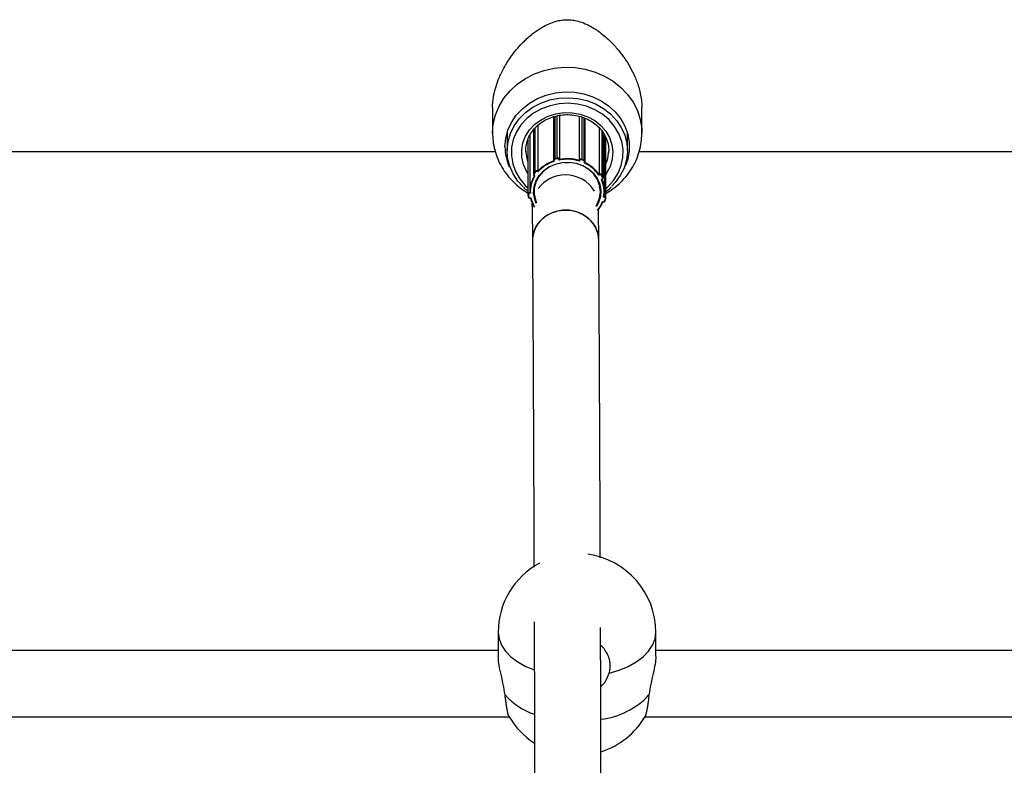
# Model space of a CAD drawing. Units: millimetres. Extents: x 0.9 to 20.3, y -0.1 to 13.6.
# Drawn here: x 12.3 to 12.6, y 9.9 to 10.1 of the extents above; entities that cross this region are included whole.
import ezdxf

# ---------------------------------------------------------------- set-up
doc = ezdxf.new("R2010")
doc.units = ezdxf.units.MM

msp = doc.modelspace()

# ---------------------------------------------------------------- linework, layer by layer
at = {"color": 7, "linetype": 'Continuous', "lineweight": 25}
for p, q in [((12.42817012589975, 10.08767912668003), (12.42817012590043, 10.08154045322692)), ((12.46417012590043, 10.0815404532308), (12.46417012589975, 10.08767912668395)), ((12.44285228631039, 10.0854706432809), (12.44285228631153, 10.07495924979858)), ((12.44431934068847, 10.08582902479837), (12.44431934068964, 10.07518534048992)), ((12.4490366631584, 10.08559489144704), (12.44903666315954, 10.07494174042338)), ((12.45046715424984, 10.07461766147601), (12.45046715424873, 10.08510654735626)), ((12.43167012590043, 10.08162043416686), (12.43167012590092, 10.07729060237511)), ((12.43801495799823, 10.08227145046956), (12.43801495799936, 10.07159913673669)), ((12.43909089769348, 10.08338594114405), (12.43909089769468, 10.07232027477177)), ((12.45384983041978, 10.08284431800237), (12.45384983042103, 10.07155813120046)), ((12.45482630728079, 10.07078264692469), (12.45482630727962, 10.08163301232292)), ((12.46067012590091, 10.07729060237824), (12.46067012590043, 10.08162043416987)), ((12.43670168904, 10.080049088323), (12.43670168904142, 10.06672204432465)), ((12.43717012590047, 10.08102275026027), (12.43717012590195, 10.06742150428563)), ((12.45517012590195, 10.06742150428758), (12.45517012590047, 10.08100025922969)), ((12.45548456458729, 10.0658037459269), (12.4554845645857, 10.08042157605597)), ((12.16352272862587, 10.07712323968685), (12.42880685856968, 10.07712323968685)), ((12.45614940347672, 10.07672341471054), (12.4561701259009, 10.07729060237775)), ((12.46352272862585, 10.07712323968685), (12.72617012589875, 10.07712323968685)), ((12.44287435183693, 10.07482611487989), (12.44287324316738, 10.07483298549525)), ((12.44287435183693, 10.07482611487989), (12.44288386133359, 10.07479808089795)), ((12.44296905179623, 10.07481101779089), (12.44300450873714, 10.07470649078206)), ((12.44320904642162, 10.07538152077992), (12.44368808956573, 10.07550778508331)), ((12.44371673754372, 10.07537611032202), (12.44323769439961, 10.07524984601865)), ((12.44425002091187, 10.07503477797084), (12.44421456397097, 10.07513930497967)), ((12.44431037259979, 10.07521177840537), (12.44431934068964, 10.07518534048992)), ((12.44903666315954, 10.07494174042338), (12.4490490719198, 10.07496707444946)), ((12.4491408801528, 10.07488491258709), (12.44909181990842, 10.07478475000154)), ((12.45012571015055, 10.07489415248572), (12.44966666898551, 10.07506885897248)), ((12.44970630796069, 10.0751970074312), (12.4501653491257, 10.07502230094445)), ((12.45028532693748, 10.07433051313597), (12.45033438718186, 10.07443067572153)), ((12.45041075456117, 10.07440647237463), (12.45042419309183, 10.07443390880496)), ((12.43809730688013, 10.07184145394572), (12.43837220239225, 10.0722096085684)), ((12.43845573261611, 10.07211392456159), (12.43818083710399, 10.0717457699389)), ((12.43911315335074, 10.07215461240957), (12.43900976992122, 10.07221459449256)), ((12.43906474902362, 10.07233544598212), (12.43909089769468, 10.07232027477177)), ((12.43824485745187, 10.07121811707156), (12.43827827630601, 10.07119872777008)), ((12.43829504158966, 10.07125739247357), (12.43839842501918, 10.07119741039059)), ((12.45392265957917, 10.07144450066577), (12.45381203798308, 10.07139556969045)), ((12.45384983042103, 10.07155813120046), (12.45387780983454, 10.07157050726482)), ((12.45439508466321, 10.07037135124824), (12.4545057062593, 10.07042028222355)), ((12.45468382092601, 10.07089356448064), (12.45445957220289, 10.07128749465073)), ((12.45450957465015, 10.0703598679366), (12.45454615837672, 10.07037604992533)), ((12.45454895061419, 10.07137424974601), (12.45477319933732, 10.07098031957592)), ((12.43714381025631, 10.06715982562715), (12.43717490425475, 10.06716301989983)), ((12.43670524071572, 10.06666812185948), (12.43670505029322, 10.06667102484618)), ((12.43670524071572, 10.06666812185948), (12.43676311950085, 10.06623034055701)), ((12.43680437804286, 10.06663400817686), (12.43686225682799, 10.06619622687441)), ((12.43727832167578, 10.06703767792775), (12.43715538601335, 10.06702504880164)), ((12.43730587085465, 10.06588681741524), (12.43742880651711, 10.06589944654136)), ((12.43731609002852, 10.06583456150825), (12.43735825251016, 10.0658388928413)), ((12.4546562927743, 10.06500982815606), (12.45477671464786, 10.06498463217399)), ((12.45471523038739, 10.06494255171493), (12.45475623502627, 10.06493397227569)), ((12.45507694233813, 10.06609958900084), (12.45495652046457, 10.06612478498291)), ((12.45506957858762, 10.06623894827106), (12.45510003677585, 10.06623257547562)), ((12.45525827918055, 10.06524626589595), (12.45537375136913, 10.06567509544474)), ((12.45535483973438, 10.06526748531783), (12.45547031192293, 10.06569631486662)), ((12.45547104806456, 10.06570195853049), (12.45547031192293, 10.06569631486662)), ((12.45548142315968, 10.06585307431346), (12.45548456458729, 10.0658037459269)), ((12.43771748668865, 10.06380058859596), (12.4377876432004, 10.05543138828885)), ((12.45378710278452, 10.05556291670814), (12.45372385123957, 10.06310840088684)), ((12.42952990226043, 9.961120941647462), (12.42952990226043, 9.955359400455531)), ((12.46752990226042, 9.955359400455531), (12.46752990226042, 9.961120941647462)), ((12.42952990226043, 9.956774781950482), (12.16752990226029, 9.956774781950482)), ((12.68317012589872, 9.956774781950482), (12.46752990226042, 9.956774781950482)), ((12.16489913256978, 9.940774781950491), (12.43216067195092, 9.940774781950491)), ((12.46489913256993, 9.940774781950491), (12.68317012589872, 9.940774781950491))]:
    msp.add_line(p, q, dxfattribs=at)
at = {"color": 8, "linetype": 'Continuous', "lineweight": 25}
for p, q in [((12.44320904642051, 10.08556171297101), (12.44320904642162, 10.07538152077992)), ((12.44368808956465, 10.08568399769244), (12.44368808956573, 10.07550778508331)), ((12.44431037259863, 10.08582818061617), (12.44431037259979, 10.07521177840537)), ((12.44904907191866, 10.08559216787425), (12.4490490719198, 10.07496707444946)), ((12.44970630795958, 10.08540545526736), (12.44970630796069, 10.0751970074312)), ((12.4501653491246, 10.08522511524638), (12.4501653491257, 10.07502230094445)), ((12.43809730687899, 10.08238210403092), (12.43809730688013, 10.07184145394572)), ((12.43837220239111, 10.08271810068817), (12.43837220239225, 10.0722096085684)), ((12.43906474902246, 10.08336164275176), (12.43906474902362, 10.07233544598212)), ((12.45387780983332, 10.08281005415141), (12.45387780983454, 10.07157050726482)), ((12.45454895061302, 10.08198816888821), (12.45454895061419, 10.07137424974601)), ((12.45477319933615, 10.08171355180877), (12.45477319933732, 10.07098031957592)), ((12.43714381025483, 10.08096805229628), (12.43714381025631, 10.06715982562715)), ((12.45510003677582, 10.06643333580804), (12.45510003677585, 10.06623257547562))]:
    msp.add_line(p, q, dxfattribs=at)
at = {"color": 8, "linetype": 'Continuous', "lineweight": 25, "flags": 128}
for points in [[(12.42817012590043, 10.08154045322886), (12.42834530066315, 10.08374868379732), (12.42886741537367, 10.08591393366961), (12.42972630766305, 10.08799405871987), (12.43090526016987, 10.08994857168011), (12.4323813259246, 10.09173943017879), (12.43412577498633, 10.0933317771923), (12.43610465363835, 10.09469461949731), (12.43827944525867, 10.09580143091854), (12.44060782000215, 10.09663066863065), (12.44304445870292, 10.09716619246484), (12.44554193496028, 10.09739757905882), (12.44805163823974, 10.09732032473573), (12.45052472002168, 10.09693593316309), (12.45291304458237, 10.09625188608564), (12.45517012590084, 10.09528149770163), (12.45725203245669, 10.09404365551717), (12.45911824230685, 10.09256245272234), (12.46073243179946, 10.09086671924473), (12.46206318257213, 10.08898946060757), (12.46308459307473, 10.08696721551491), (12.46377678271374, 10.08483934466721), (12.46412627880513, 10.08264726465009), (12.46417006526442, 10.08158163763627)], [(12.45548456458703, 10.0682045258648), (12.45592920540158, 10.06859593029037), (12.45733143188084, 10.07012400153121), (12.45842920702832, 10.07183467842202), (12.45919258639969, 10.07368129815657), (12.45960074699567, 10.0756134897623), (12.45964255525919, 10.07757854808905), (12.45931687076983, 10.0795228714682), (12.45863257735146, 10.08139342382642), (12.45760834074471, 10.08313918137159), (12.45627209945419, 10.08471252438867), (12.45466030265904, 10.08607053618159), (12.45281691597418, 10.08717617372869), (12.45079222218299, 10.08799927811989), (12.44864144965415, 10.08851739721305), (12.44642326585556, 10.08871639806996), (12.44419817705892, 10.08859085246599), (12.4420268778862, 10.08814418495794), (12.43996859571865, 10.08738857947108), (12.43807947512831, 10.08634464695333), (12.4364110464003, 10.08504086316249), (12.43500881992104, 10.08351279192163), (12.43391104477356, 10.08180211503085), (12.43314766540222, 10.0799554952963), (12.43273950480624, 10.07802330369057), (12.4326976965427, 10.07605824536381), (12.43302338103205, 10.07411392198466), (12.43370767445045, 10.07224336962642), (12.43473191105721, 10.07049761208127), (12.43606815234769, 10.06892426906418), (12.43670168904125, 10.06833599061524)], [(12.43670168904088, 10.07188295077745), (12.43638753692962, 10.07238450535857), (12.4356466050371, 10.07399549856667), (12.43524390776391, 10.07569722204432), (12.4351923881318, 10.07743498099876), (12.43549370202407, 10.07915292242735), (12.43613816496434, 10.08079583027907), (12.43710506338345, 10.08231090014375), (12.43836332037062, 10.08364943642935), (12.439872494511, 10.08476841747831), (12.44158407970595, 10.085631878319), (12.44344306419904, 10.08621206660956), (12.44538969869907, 10.08649033462093), (12.44736141677148, 10.08645773859028), (12.44929484577514, 10.08611532618084), (12.45112784371099, 10.0854741028092), (12.45280149651722, 10.08455467792211), (12.45426201161552, 10.08338660259197), (12.45546244684893, 10.08200741972098), (12.45636421924132, 10.08046145738139), (12.45693834508602, 10.07879840407483), (12.45716637150601, 10.07707171170294), (12.45704096954452, 10.07533687757927), (12.45656616972374, 10.0736496607), (12.45575723250061, 10.07206428960387), (12.45548456458666, 10.07166027841495)], [(12.43617675593068, 10.076969667179), (12.4364095114202, 10.07537340966591), (12.43670168904062, 10.07445490697526)], [(12.44553450839927, 10.07445111352454), (12.44579314894175, 10.07443457736752), (12.44680574338116, 10.07445111352291)], [(12.42952990226043, 9.961120941647447), (12.42972617315416, 9.959573944269163), (12.43031093086025, 9.958058908002268), (12.43127209422948, 9.956607133638538), (12.43258980553619, 9.955248614972927), (12.43423684074084, 9.954011419128872), (12.43617917194114, 9.952921106688887), (12.4382042935297, 9.95206283711627)], [(12.45627586895284, 9.951267735838169), (12.45868313412907, 9.952000203610591), (12.46088063257971, 9.952921106688901), (12.46282296378001, 9.954011419128872), (12.46446999898466, 9.955248614972927), (12.46578771029137, 9.956607133638553), (12.4667488736606, 9.958058908002268), (12.46733363136669, 9.959573944269177), (12.46752990226042, 9.961120941647447)]]:
    msp.add_lwpolyline(points, dxfattribs=at)
at = {"color": 7, "linetype": 'Continuous', "lineweight": 25, "flags": 128}
for points in [[(12.43117012590078, 10.07823501367717), (12.43134591954415, 10.08025339230866), (12.43186918002009, 10.08222446185571), (12.43272764254655, 10.08410202211877), (12.43390118548952, 10.08584206467661), (12.43536230199705, 10.08740380440645), (12.43707674473662, 10.08875063545271), (12.43900432862346, 10.08985098923717), (12.44109987272503, 10.09067907439976), (12.44331425926369, 10.0912154813261), (12.44559558489583, 10.09144763709248), (12.44789037728216, 10.09137010016451), (12.45014484843411, 10.09098468794206), (12.45230615545872, 10.09030043416096), (12.45432363915113, 10.0893333771499), (12.45615001140359, 10.08810618390558), (12.45774246359837, 10.08664761879751), (12.4590636700058, 10.08499186935563), (12.46008266266747, 10.08317774494348), (12.46077555725903, 10.08124776709971), (12.46112611291857, 10.07924717286921), (12.46112611291851, 10.07722285448511), (12.46077555725886, 10.07522226025462), (12.4602556745311, 10.07368894967356)], [(12.43558467428888, 10.06855549187477), (12.434281628396, 10.06997299401018), (12.43312936683142, 10.07170245227833), (12.4322982120349, 10.0735695093479), (12.43180862979602, 10.07552819207744), (12.4316726752543, 10.07753027119764), (12.43189369606181, 10.07952644887606), (12.43246624995268, 10.08146757259332), (12.43337623874995, 10.08330584544127), (12.43460125550938, 10.08499600304154), (12.43611113625271, 10.08649642810465), (12.43786870270505, 10.08777017518598), (12.43983067774735, 10.08878588040502), (12.44194875104258, 10.08951853372838), (12.44417076859676, 10.08995009479966), (12.44644201696325, 10.09006993715306), (12.44870657046945, 10.08987510987208), (12.45090866829238, 10.08937041025096), (12.45299408747533, 10.08856826566941), (12.45491147807686, 10.08748842758918), (12.45661362757695, 10.08615748520756), (12.4580586234058, 10.08460821074314), (12.45921088497038, 10.08287875247501), (12.4600420397669, 10.08101169540543), (12.46053162200578, 10.0790530126759), (12.46066757654747, 10.07705093355569), (12.46044655573998, 10.07505475587727), (12.45987400184912, 10.07311363216001), (12.45896401305182, 10.07127535931206), (12.45773899629241, 10.06958520171181), (12.45690906265147, 10.06870229747147)], [(12.43617012590089, 10.07729060237559), (12.4361742865561, 10.07703634867037), (12.43617675593068, 10.076969667179)], [(12.43871719161367, 10.06457789867912), (12.43833337065225, 10.06556878818352), (12.43807877052742, 10.06704449841497), (12.43817780145908, 10.06853462184682), (12.43862613532033, 10.06997403293466), (12.43940417777011, 10.07129982250691), (12.44047792461983, 10.07245404719742), (12.44180044797982, 10.07338626184864), (12.44331394723303, 10.07405572420701), (12.44495227519953, 10.07443317555507), (12.44664382908564, 10.07450211945769)], [(12.4466379808982, 10.07446134205066), (12.44491022261266, 10.07438541024819), (12.44324137600469, 10.07398385394277), (12.44170947448679, 10.07327544946096), (12.44038614807143, 10.072293321009), (12.43933327403101, 10.07108339182173), (12.43860008358543, 10.06970223684321), (12.43822085990509, 10.06821443734519), (12.43821333506778, 10.06668956117863), (12.43857786092655, 10.06519890985832), (12.43878236016021, 10.06471590668552)], [(12.45312621502281, 10.06393847326606), (12.4534160489068, 10.06443267358713), (12.45397553570532, 10.06587560937681), (12.45417005021655, 10.06739082949434), (12.45399049715811, 10.06890748393107), (12.45344527223141, 10.07035465561117), (12.45255986954813, 10.0716646763953), (12.45137568955365, 10.07277629116757), (12.44994810318834, 10.0736375220567), (12.44834386280407, 10.07420809886352), (12.4466379808982, 10.07446134205066)], [(12.44664382908564, 10.07450211945769), (12.44831467986955, 10.07425954273549), (12.44989180335434, 10.07371604715524), (12.45130627167588, 10.07289538608178), (12.45249626578114, 10.07183342634199), (12.45340977721749, 10.07057658067235), (12.45400688115168, 10.06917977925964), (12.45426148127648, 10.06770406902818), (12.45416245034482, 10.06621394559634), (12.45371411648355, 10.0647745345085), (12.45317760439209, 10.06379309177818)], [(12.45042619541487, 10.07444295498921), (12.45042443134542, 10.0744344141012), (12.45042419309183, 10.07443390880496)], [(12.43824485745187, 10.07121811707156), (12.43824424752221, 10.07121851640656), (12.43824111889528, 10.07122318463639), (12.43824006248726, 10.07123098211406)], [(12.4545505560039, 10.07038871675456), (12.45454969422865, 10.07038101833087), (12.4545471420204, 10.0703766434564), (12.45454615837672, 10.07037604992533)], [(12.43771748668865, 10.06380058859596), (12.43773117820555, 10.06430691593394), (12.43775613805467, 10.06460559257919)]]:
    msp.add_lwpolyline(points, dxfattribs=at)
at = {"color": 7, "linetype": 'Continuous', "lineweight": 25}
for centre, radius, start, end in [((12.4430559554371, 10.07825980431204), 0.01188585538958361, 180.1195033704061, 203.9785726238312), ((12.44576336247945, 10.06627926403354), 0.009000866460709715, 108.6687969840952, 137.843435294881), ((12.44576943973964, 10.06624735167572), 0.00889954368881414, 108.1003558922032, 138.4118763866715), ((12.44329203418686, 10.07495366324691), 0.000435831432713088, 100.9768598808322, 196.0747303860813), ((12.44330408461183, 10.07490755999222), 0.0003486651461907036, 100.9768598864165, 196.0747303853843), ((12.44373171917109, 10.07542628290943), 0.0005245859808101093, 184.8949145755367, 199.6537697897638), ((12.44383625393626, 10.07501716138892), 0.0005125078440241205, 22.31725082528065, 106.8038896512583), ((12.44421076231577, 10.07555254721298), 0.000524585981396474, 184.8949145873773, 199.6537697865012), ((12.44383526904016, 10.0749836113665), 0.0004100062752293068, 22.31725082901968, 106.8038896533199), ((12.44420140121135, 10.07525627131957), 0.0001177046426841079, 276.420744061367, 337.7898529867971), ((12.44616869232856, 10.06518410238008), 0.01003579142865652, 73.0659800483192, 101.0218232351375), ((12.44616881130209, 10.0652030490406), 0.01015217632458584, 73.59134228511624, 100.4964609985194), ((12.44950777984027, 10.07471019445616), 0.0005257378503327114, 67.8137807923159, 150.7508353587567), ((12.44917225021901, 10.07501234022423), 0.0001312321750274247, 200.1774579434043, 256.1699656049348), ((12.44950784648918, 10.07467940859246), 0.0004205902802519251, 67.81378078795267, 150.7508353591824), ((12.44933372001162, 10.07524205180088), 0.0003753009126540808, 332.5175279097446, 353.106627191592), ((12.44979276117672, 10.07506734531412), 0.0003753009125801505, 332.5175279056816, 353.1066271926806), ((12.450025102245, 10.07457013847286), 0.0003392742713314755, 335.728436244789, 72.75018058353473), ((12.44678662160123, 10.06654000027165), 0.008540083706807934, 34.65002953132409, 65.81523724588772), ((12.44679543377929, 10.06657553725702), 0.008636593911016949, 35.23395998508533, 65.23130679179516), ((12.45007237165208, 10.07461805080549), 0.0003947781655692879, 333.6706963475532, 0.5682899708984696), ((12.4384287509103, 10.07159703314067), 0.0004118211688152567, 143.5933715912499, 242.7302402627029), ((12.4382464165165, 10.07188732156478), 0.0001560048785673522, 197.0984221874876, 245.1421956901301), ((12.43879170780709, 10.07186949417035), 0.0005400579569078429, 59.63029642360756, 140.9665577970749), ((12.43852131202865, 10.07225547618749), 0.0001560048785945711, 197.0984221947311, 245.1421956831269), ((12.43879133694798, 10.07184183304316), 0.0004320463655223128, 59.63029642009955, 140.9665577962916), ((12.43880440187646, 10.0723809544022), 0.0002642946335973905, 320.990540760683, 350.0849293063117), ((12.44436107530509, 10.06740130377909), 0.00719012055333927, 147.9593630643595, 181.8991560487024), ((12.44438424489456, 10.06735491815598), 0.007113001205774494, 147.3022763878289, 182.556242725254), ((12.43844599232812, 10.07155023329487), 0.000329456935051747, 143.5933715964045, 242.7302402568441), ((12.4456577788176, 10.06329216051308), 0.00813980574900749, 89.30671008458319, 142.9879325382184), ((12.44582164617579, 10.06338207227261), 0.008049563593796183, 30.8775869297604, 90.46534717460216), ((12.45410111200987, 10.0710884554972), 0.0005312605463992402, 32.54453269063315, 114.855118036856), ((12.45420422744464, 10.07161570462116), 0.0003295318758524809, 187.8833239214163, 211.3011899734151), ((12.45410130131943, 10.07105885925166), 0.0004250084371491818, 32.54453269283935, 114.8551180342143), ((12.44807150755042, 10.0673749185091), 0.006997587917378412, 349.7087437978388, 25.35397606286266), ((12.45441796091057, 10.07141978226617), 0.0001386777301811647, 287.461056432743, 340.83235375279), ((12.45438844981461, 10.07073456731458), 0.000335446258400372, 290.4600132721814, 28.29341424616865), ((12.44809607669011, 10.06742184166044), 0.007073115684407544, 350.3727335305718, 24.689986330152), ((12.45440398544803, 10.07078157311835), 0.0004193078230012839, 290.460013271791, 28.29341424475076), ((12.45464220963364, 10.07102585209612), 0.0001386777302316009, 287.4610564500417, 340.8323537437745), ((12.43716123516031, 10.06670286317276), 0.000457294557147624, 92.18374611398562, 183.9923473967776), ((12.43845211517378, 10.06720430823307), 0.001309060907411171, 181.9473168150182, 187.8706668181519), ((12.43716932593653, 10.06665947883813), 0.0003658356457278312, 92.18374611036144, 183.9923473980052), ((12.437246041456, 10.0662737566152), 0.0003915373563496945, 191.4208266349123, 278.789594483085), ((12.44451680725188, 10.06750917359987), 0.007357851517687662, 193.034696281917, 211.4295334698313), ((12.44453422016806, 10.0674604992414), 0.007274873791577589, 192.3909709117705, 210.7475280958207), ((12.44758783476114, 10.0675658431367), 0.00751640281417189, 321.8001042173279, 340.1195754193221), ((12.4475698690272, 10.0676344254349), 0.007639538027599233, 321.1920416193582, 339.4475998346924), ((12.45487565601203, 10.06537652221492), 0.0004041870825717418, 255.8305165897821, 341.1998970056325), ((12.45444849930833, 10.06627722297608), 0.0006530654414913176, 344.2166708016716, 356.0798564479701), ((12.45502760449485, 10.06574907930444), 0.0003539650689783388, 347.9353897135589, 81.98767057410203), ((12.44852990226044, 9.961120941647447), 0.01899999999999657, 0, 82.12645338111395), ((12.44852990226044, 9.961120941647447), 0.0190000000000007, 118.3226312238318, 180), ((12.44852990226044, 9.950420936576759), 0.01900000000000105, 210.1985863242499, 237.3704583301999), ((12.44852990226044, 9.950420936576759), 0.01899999999999941, 287.7827880741056, 329.798597770572)]:
    msp.add_arc(centre, radius, start, end, dxfattribs=at)
at = {"color": 8, "linetype": 'Continuous', "lineweight": 25}
for centre, radius, start, end in [((12.44825184538279, 10.07730805651515), 0.007919168509795496, 335.9679798554444, 355.7662207400215), ((12.44293122207477, 10.07487828434219), 7.717432700015509e-05, 222.5314685457794, 299.3527622418133), ((12.45002364690361, 10.07460157053076), 0.0004439522505307832, 2.633180590558748, 71.38644788697984), ((12.45037682331778, 10.07450081351751), 8.197643597482374e-05, 238.8244057174683, 305.2991997114781), ((12.4382335885848, 10.07128421495191), 6.705160066679559e-05, 279.675194221186, 336.4201078050014), ((12.4545720402938, 10.07044033357027), 6.929834513347234e-05, 196.8189336737783, 248.069270529326), ((12.43677658719704, 10.06671435324962), 8.501565637874938e-05, 212.942598501108, 289.0801750130673), ((12.43683446598217, 10.0662765719472), 8.501565640517597e-05, 212.9425985255739, 289.0801750068058), ((12.43748509900112, 10.06589474790352), 0.0001794035148022756, 182.5335714344665, 199.6016805433612), ((12.45467793616759, 10.06499510005105), 9.933158920161782e-05, 322.0201227972494, 353.9507573351102), ((12.45503015754289, 10.06578095804209), 0.0004569916995760616, 9.0796018640755, 81.20431662700615), ((12.45529313621471, 10.06531795906909), 7.971777658898253e-05, 244.0710997536202, 320.7166824117441), ((12.45540860840327, 10.0657467886179), 7.971777661115761e-05, 244.0710997854213, 320.7166823965612), ((12.44357064008212, 9.957074072299886), 0.01660324049323855, 221.7338315299926, 251.2604716642805), ((12.45194718595743, 9.959116199876075), 0.01911979296305116, 277.1650954499924, 316.7752225461871)]:
    msp.add_arc(centre, radius, start, end, dxfattribs=at)
at = {"color": 7, "linetype": 'Continuous', "lineweight": 25}
for start_param, end_param in [(1.559151052131409, 3.142755833001286), (0.001163179410335219, 1.559151052131409)]:
    msp.add_ellipse((12.44578737299246, 10.0554971524985), major_axis=(0.007999797142866793, 5.708407968541008e-05), ratio=0.9328301554857561, start_param=start_param, end_param=end_param, dxfattribs=at)
for points, knots in [([(12.42817012589978, 10.087679126682), (12.42817833042604, 10.08804381763707), (12.42819692987381, 10.0888705625483), (12.42834096808854, 10.09001886651668), (12.42856330211526, 10.09119203008032), (12.42891111656973, 10.09258352821101), (12.42957341386502, 10.09453072409255), (12.43050231422853, 10.09653615036498), (12.43140277319659, 10.09811983813716), (12.43220770905165, 10.09938633793943), (12.43322815503844, 10.1008249518741), (12.43448446504836, 10.1023458935587), (12.4356969385025, 10.10361138460797), (12.43680975876995, 10.10465426043875), (12.43813316855135, 10.10575947494156), (12.43971269482048, 10.10685547069791), (12.44139262965117, 10.10776326328537), (12.44292814668707, 10.10837615122588), (12.44442080675363, 10.10875140727742), (12.44591250334769, 10.10890784871142), (12.44736767078111, 10.10883630160619), (12.44894478800739, 10.10852137829751), (12.45067806989956, 10.10790484314067), (12.45230798131106, 10.10704084878199), (12.45379014232358, 10.10605423104453), (12.45510646385272, 10.10503031951252), (12.45662656483281, 10.10365476473937), (12.4580094994516, 10.10217199591339), (12.45909985700995, 10.1008148483878), (12.45992117168787, 10.09969111759562), (12.46086480394586, 10.09826784301437), (12.46169267184001, 10.09679456422863), (12.46238951071987, 10.09533183747804), (12.46286453720111, 10.09419986898672), (12.46332515823141, 10.09289020324557), (12.4637322439189, 10.09144389327565), (12.46402339060975, 10.08990551045924), (12.46417031395966, 10.0886097417965), (12.46415437088796, 10.08790509035581), (12.46414945992799, 10.08768803588329)], [0, 0, 0, 0, 0.01991344897114873, 0.04514327096144515, 0.0604814232994535, 0.08113727546152638, 0.1173247368838711, 0.1617333948919553, 0.1883113752879904, 0.2058079663069803, 0.234818961092854, 0.2745243263056355, 0.3030193560452225, 0.3221320420403334, 0.351028191533706, 0.3899647118607869, 0.4194065105939033, 0.4473803324067999, 0.4724574717872824, 0.494990246039579, 0.520145167018708, 0.5428414008650277, 0.5736213990371223, 0.6114275070663026, 0.6357761441548921, 0.6638010878389535, 0.695703550871903, 0.738777842824135, 0.7645219003415084, 0.7814316048227873, 0.8069653011255591, 0.8477834642163081, 0.8632966605622933, 0.8858211890457769, 0.9077114819392298, 0.9316861722932132, 0.9607853925099189, 0.9879206860969401, 1, 1, 1, 1]), ([(12.43618750371098, 10.07698179545403), (12.4361895379624, 10.07745777744092), (12.4361937775545, 10.07844977352319), (12.43659074774688, 10.07992780888932), (12.43727488385783, 10.08136271108344), (12.43824808592219, 10.0826692187082), (12.43946919333739, 10.0838048950207), (12.44090108908946, 10.0847339655196), (12.44249750113354, 10.0854275898658), (12.44420818841956, 10.08586442396833), (12.4459791960024, 10.08603118624292), (12.44775470803028, 10.08592319520701), (12.44947878347127, 10.08554465138951), (12.45109742745529, 10.08490851618654), (12.45256030871288, 10.08403592123407), (12.45382326463501, 10.08295504100024), (12.4548464969919, 10.08169987176258), (12.45560652376161, 10.08030798885755), (12.4560536879118, 10.07882212997862), (12.45622474187436, 10.07761255186753), (12.45613677532375, 10.0769206186407), (12.45611365414864, 10.07673875054192)], [0, 0, 0, 0, 0.05111393115264413, 0.1065267611981329, 0.1618388273485664, 0.2169441927736196, 0.2718175583612048, 0.3264902976592403, 0.3810136749368468, 0.435434606713919, 0.4897871807702343, 0.5440941444478543, 0.5983708563974393, 0.652632901175773, 0.7069070720721901, 0.7612350963737656, 0.8156769656571098, 0.8703054111209674, 0.9251851017079359, 0.9803356121856857, 1, 1, 1, 1]), ([(12.42817012590043, 10.08154045322916), (12.42819117288894, 10.08091858745963), (12.42823762288972, 10.07954615047353), (12.42864474465036, 10.07745440965723), (12.42935799092771, 10.07531406097047), (12.43036355808012, 10.07328889748025), (12.43163545320413, 10.0714079378646), (12.43315976652189, 10.06970727684832), (12.43484476704563, 10.06823003843544), (12.43610023831933, 10.06745093058327), (12.43670168904139, 10.06707768828768)], [0, 0, 0, 0, 0.1066523605719126, 0.2353781981210478, 0.3638205743473231, 0.4922685838901141, 0.6210173777575576, 0.7503247147705389, 0.8803896323826069, 1, 1, 1, 1]), ([(12.45548456458715, 10.06699448734258), (12.45609104597795, 10.06736048580276), (12.45738347789398, 10.06814044063456), (12.45912612956683, 10.06964924005701), (12.46071584939178, 10.07141503365962), (12.46202868438763, 10.07337174287332), (12.46305022400727, 10.07547038793849), (12.46374868527266, 10.07767082078695), (12.46413129924129, 10.07972502637957), (12.46413633361689, 10.08103693452415), (12.46413844475989, 10.08158707737197)], [0, 0, 0, 0, 0.118186256300055, 0.2518588236870032, 0.3848490557473178, 0.5169364602239382, 0.6479805485007913, 0.7779411184288411, 0.9068805952607859, 1, 1, 1, 1]), ([(12.44300450873714, 10.07470649078206), (12.44300391005742, 10.07470675222588), (12.44299062643844, 10.07471255319082), (12.44296243609727, 10.07472664981757), (12.44292568329617, 10.07475033020867), (12.44289994093162, 10.0747734392616), (12.44288683317503, 10.07478944677785), (12.44288521537256, 10.07479627674267), (12.44288472067807, 10.07479836522131)], [0, 0, 0, 0, 0.01174030204762733, 0.2604960488576018, 0.5526580942470106, 0.7707461539658381, 0.9298983557656945, 1, 1, 1, 1]), ([(12.44425002091187, 10.07503477797084), (12.44425035919871, 10.07503528637117), (12.44425786517066, 10.07504656685404), (12.44427382920687, 10.07507231828091), (12.44429457965389, 10.07511107652254), (12.44430942020613, 10.07514509167907), (12.44431778997954, 10.07517012466402), (12.44431882307384, 10.07518026155736), (12.44431934068964, 10.07518534048992)], [0, 0, 0, 0, 0.01077378130826814, 0.2390507028920895, 0.5071604980347069, 0.707294450878013, 0.8533444423006659, 1, 1, 1, 1]), ([(12.44909181990842, 10.07478475000154), (12.44909155113128, 10.07478528975033), (12.44908558745311, 10.07479726579887), (12.44907289727291, 10.07482449691453), (12.44905638564617, 10.07486517935017), (12.44904456720771, 10.07490057116304), (12.44903789889329, 10.07492638070698), (12.44903707563852, 10.0749366134612), (12.44903666315954, 10.07494174042338)], [0, 0, 0, 0, 0.01077378129632047, 0.2390507028559111, 0.5071604980136776, 0.7072944508707941, 0.8533444422818287, 1, 1, 1, 1]), ([(12.45041016453546, 10.0744067383621), (12.45040986103523, 10.0744056732741), (12.45040823390902, 10.0743999631215), (12.45039498526975, 10.07438636086354), (12.45036821328249, 10.07436601792419), (12.45032951076848, 10.07434621361851), (12.45029991404768, 10.07433510543198), (12.45028595601249, 10.07433071118059), (12.45028532693748, 10.07433051313597)], [0, 0, 0, 0, 0.03776186738047371, 0.2024490253969925, 0.4281216981402124, 0.7304444834755167, 0.9878513966073345, 1, 1, 1, 1]), ([(12.43911315335074, 10.07215461240957), (12.43911304257869, 10.07215519380473), (12.43911058474796, 10.07216809391073), (12.43910539235386, 10.07219730126328), (12.43909873463644, 10.07224058095349), (12.43909402514802, 10.07227784651539), (12.43909138534459, 10.07230471787839), (12.43909106046871, 10.07231508199335), (12.43909089769468, 10.07232027477177)], [0, 0, 0, 0, 0.01077378131958264, 0.2390507028662274, 0.5071604980178093, 0.7072944508616155, 0.853344442300911, 0.9999999999999999, 0.9999999999999999, 0.9999999999999999, 0.9999999999999999]), ([(12.43839842501918, 10.07119741039059), (12.43839777663518, 10.07119727174064), (12.43838339016823, 10.07119419534937), (12.43835267604339, 10.07118936677295), (12.43831388380288, 10.07118893419432), (12.43828778686179, 10.07119306692851), (12.43828040272287, 10.07119821436697), (12.43827868019056, 10.0711994151338)], [0, 0, 0, 0, 0.01402498630091526, 0.3111890559679759, 0.6602063692413067, 0.92073476388414, 1, 1, 1, 1]), ([(12.45384983042103, 10.07155813120046), (12.45384955208399, 10.07155296120078), (12.45384899655922, 10.07154264254926), (12.45384448709026, 10.07151614037096), (12.45383645866084, 10.07147953258845), (12.45382515068277, 10.07143718063739), (12.45381637136992, 10.07140869477646), (12.45381222486213, 10.07139613571506), (12.45381203798308, 10.07139556969045)], [0, 0, 0, 0, 0.1466555577123158, 0.2927055491396228, 0.4928395019861325, 0.7609492971486832, 0.989226218691422, 1, 1, 1, 1]), ([(12.45450928155034, 10.07036051310655), (12.45450800877003, 10.07035974493493), (12.45450121761538, 10.07035564621334), (12.45447654051852, 10.07035435231088), (12.45443923150454, 10.07035865223676), (12.45440958717366, 10.07036661101324), (12.45439571008981, 10.07037114682369), (12.45439508466321, 10.07037135124824)], [0, 0, 0, 0, 0.0612641241020008, 0.3268860603229252, 0.6827269453973533, 0.9857008137982036, 1, 1, 1, 1]), ([(12.43565700577096, 10.06845452764709), (12.43587070919263, 10.06822967480548), (12.43618695734806, 10.06789692722546), (12.43657565293662, 10.06763521564988), (12.43670168904134, 10.06755035462104)], [0, 0, 0, 0, 0.6757459861664883, 1, 1, 1, 1]), ([(12.43727832167578, 10.06703767792775), (12.43727781367638, 10.06703806079905), (12.43726654208924, 10.06704655601976), (12.43724262284373, 10.06706642332358), (12.43721167218188, 10.06709763690895), (12.43718961627476, 10.06712631518061), (12.43717720208789, 10.06714835668842), (12.43717567125483, 10.06715812542599), (12.43717490425475, 10.06716301989983)], [0, 0, 0, 0, 0.0107737813160992, 0.2390507028812116, 0.5071604980054019, 0.7072944508831576, 0.8533444422916471, 1, 1, 1, 1]), ([(12.45548456458712, 10.06744141918392), (12.45587610760864, 10.06771719754374), (12.45637069029103, 10.06806555058145), (12.45676567121361, 10.06850119134418), (12.45684796018519, 10.06859195124749)], [0, 0, 0, 0, 0.7916634275555868, 1, 1, 1, 1]), ([(12.43676311950085, 10.06623034055701), (12.4367763128396, 10.06617769076709), (12.43680320436084, 10.06607037654055), (12.43692039442282, 10.0659382561227), (12.437079360055, 10.06585104738022), (12.43722074928385, 10.06582756458091), (12.43729886154087, 10.06583329713302), (12.43731609002852, 10.06583456150825)], [0, 0, 0, 0, 0.2243914338743324, 0.4573692165387701, 0.6955175068871071, 0.9328431531962847, 1, 1, 1, 1]), ([(12.43742880651711, 10.06589944654136), (12.43742841176748, 10.06589897323544), (12.43741965298798, 10.06588847143405), (12.43740093293999, 10.06586772592206), (12.43737756598332, 10.06584761639554), (12.43736252637157, 10.0658382978106), (12.4373585963394, 10.06583921766758), (12.43735820773531, 10.06583930862362)], [0, 0, 0, 0, 0.01477367510860266, 0.327801105099659, 0.6954498344119922, 0.9698858855461803, 1, 1, 1, 1]), ([(12.45471533514208, 10.06494303117574), (12.45471494208723, 10.06494296089411), (12.45471161495583, 10.06494236597416), (12.45469901633628, 10.06495310749456), (12.45467952782158, 10.06497547858217), (12.45466392644948, 10.06499798608857), (12.4546566219796, 10.06500931746214), (12.4546562927743, 10.06500982815606)], [0, 0, 0, 0, 0.03652114835354317, 0.3091442840905066, 0.6743643380975659, 0.9853239192768231, 1, 1, 1, 1]), ([(12.4547562350263, 10.06493397227569), (12.45481956283904, 10.06492725485485), (12.45494700510817, 10.06491373657091), (12.45513229188619, 10.06497722542599), (12.45527469619937, 10.06509224782806), (12.45533598293527, 10.06520175504076), (12.45535287155212, 10.06526062470676), (12.45535483973438, 10.06526748531783)], [0, 0, 0, 0, 0.245540147279895, 0.4941303382172136, 0.7436383316856399, 0.9701238716116231, 1, 1, 1, 1]), ([(12.45506957858762, 10.06623894827106), (12.45506873967155, 10.06623413672588), (12.45506706530349, 10.06622453350323), (12.45505348808179, 10.06620383417816), (12.4550293693758, 10.06617754033939), (12.45499553292154, 10.06614967232683), (12.45496939205369, 10.06613239010111), (12.45495707555701, 10.06612511295669), (12.45495652046457, 10.06612478498291)], [0, 0, 0, 0, 0.1466555577137831, 0.2927055491202885, 0.4928395019834116, 0.7609492971370739, 0.9892262187036303, 1, 1, 1, 1]), ([(12.45547031192293, 10.06569631486662), (12.45548433808502, 10.06575042377559), (12.45549843024775, 10.06580478729597), (12.4554811834476, 10.06585557556386), (12.45548110267224, 10.06585581343056)], [0, 0, 0, 0, 0.9953165029062527, 1, 1, 1, 1]), ([(12.43787909279015, 10.05543581200406), (12.43788403911102, 10.05604243420232), (12.43789585357646, 10.05749137316343), (12.43896060540001, 10.05962041524807), (12.44078824684888, 10.06150479050745), (12.44321062297794, 10.06271009274809), (12.44591469783372, 10.06310179284572), (12.44860274577081, 10.06263665058347), (12.45098323477372, 10.06136799513579), (12.45273998996625, 10.05943738884336), (12.45371072050633, 10.05738167339434), (12.45368705903032, 10.05603669035362), (12.45367818632791, 10.05553234167072)], [0, 0, 0, 0, 0.07735923254896725, 0.1847753121503946, 0.292156896674691, 0.3994674084571375, 0.5067014532946172, 0.6138868605977489, 0.7210724181732155, 0.8283067942754135, 0.9356175955021253, 0.9999999999999999, 0.9999999999999999, 0.9999999999999999, 0.9999999999999999]), ([(12.4377874812429, 10.05544142198235), (12.43779486696982, 10.05418308361767), (12.43782047641812, 10.0498198906976), (12.43786313294068, 10.04213951487797), (12.43791485005416, 10.03229600678214), (12.43796491090981, 10.02216091316124), (12.43801333585954, 10.01174174827252), (12.43806015679225, 10.00104699152402), (12.4381051706143, 9.990046724623337), (12.43813686337383, 9.981979810993916), (12.43815304483388, 9.97749759805843), (12.43815532620027, 9.976865666829323)], [0, 0, 0, 0, 0.05353857441693947, 0.1856409495281763, 0.3177465316789247, 0.4498553277913355, 0.5819669650841754, 0.7140811235815302, 0.846197527364086, 0.978315937468277, 1, 1, 1, 1]), ([(12.45414716891855, 9.979090201819897), (12.45413490273426, 9.982330125350554), (12.45410831070756, 9.989353999369794), (12.45406536945503, 9.999825404932718), (12.45401877756483, 10.01057218096886), (12.45397048906928, 10.02102968139334), (12.45392058181866, 10.03120765633062), (12.45386900276491, 10.04109334184517), (12.45382440662095, 10.0491812843684), (12.4537966787376, 10.05391435195586), (12.45378717740672, 10.05553620099959)], [0, 0, 0, 0, 0.1160547567393903, 0.2515966759587012, 0.3871403698799444, 0.5226860406514107, 0.658233920335358, 0.7937842764132372, 0.9293374185093922, 1, 1, 1, 1]), ([(12.43820249890697, 9.963626926688459), (12.43821186775755, 9.960901486756338), (12.43823471169505, 9.954256084638683), (12.43826908858269, 9.943376797877246), (12.43830589276305, 9.931035798282604), (12.43834093643155, 9.91841749230164), (12.43837429293009, 9.905537144504006), (12.43840593108273, 9.892393125017445), (12.43843586508785, 9.878990843340997), (12.43846403411188, 9.865324729729704), (12.43848623222902, 9.853726293712977), (12.43849868841738, 9.846633280952059), (12.43850286014762, 9.844257744007134)], [0, 0, 0, 0, 0.0755804871696698, 0.1842868461602145, 0.2929942898483938, 0.4017027167796839, 0.5104120371671043, 0.6191221713104742, 0.7278330482599398, 0.8365446046819677, 0.9452567838928155, 1, 1, 1, 1]), ([(12.45450286374776, 9.844280414157094), (12.45449968991647, 9.846092839382106), (12.45448824795763, 9.852626801954113), (12.45446727460531, 9.863698942759608), (12.4544393021851, 9.877399924385667), (12.4544095646475, 9.89083785347145), (12.45437812019281, 9.904017914028241), (12.45434495509743, 9.916934807562509), (12.45431010005873, 9.929590123913666), (12.45427348178983, 9.941968691401453), (12.45423923482769, 9.952892672448922), (12.45421645616394, 9.959570150345467), (12.454207093032, 9.962314916558281)], [0, 0, 0, 0, 0.04226631500849872, 0.1523740215661456, 0.2624827099158314, 0.3725919622521585, 0.4827018280984544, 0.5928123625911478, 0.7029236272611933, 0.8130356909530976, 0.9231486309015678, 0.9999999999999999, 0.9999999999999999, 0.9999999999999999, 0.9999999999999999]), ([(12.45627586895284, 9.951267735838169), (12.45632628152793, 9.951460299110249), (12.45642745709963, 9.951846764175794), (12.45651012666348, 9.952443216935574), (12.45653997037092, 9.953050425610268), (12.45650996763256, 9.953656679827258), (12.456423215081, 9.954254320646296), (12.45628090317305, 9.95484228188526), (12.45608068005082, 9.95542463176066), (12.45582553634747, 9.955988577523097), (12.45551949672431, 9.956527340493363), (12.45516570224904, 9.957041414833295), (12.45475536183348, 9.95752966352013), (12.45443695047165, 9.957867071854292), (12.45424530150071, 9.958028944312556), (12.45422147942721, 9.958049065148995)], [0, 0, 0, 0, 0.08088743754065493, 0.1623371295886239, 0.2455584580693695, 0.3293913254134215, 0.4102844863517415, 0.4917390148105992, 0.5749658642702891, 0.6588061050206485, 0.7396584091365379, 0.8210753566284436, 0.9042786890991934, 0.988101787907903, 1, 1, 1, 1]), ([(12.43118055068754, 9.94602177481607), (12.43104387476213, 9.9468956311846), (12.43077081065348, 9.94864150420251), (12.43013221084063, 9.951327992284927), (12.42962430626118, 9.953723723893528), (12.42957136859231, 9.954819668144193), (12.42954690494241, 9.955326127855084)], [0, 0, 0, 0, 0.2547316978099192, 0.5089271120905403, 0.77306452158858, 1, 1, 1, 1]), ([(12.46751289957844, 9.955325047788644), (12.46751848052789, 9.955285145832487), (12.46757538336407, 9.95487830923707), (12.46735364414524, 9.953438468975943), (12.466904469516, 9.951203304899433), (12.46627830298686, 9.948597664860497), (12.46601174023325, 9.946876983743461), (12.46587925383331, 9.94602177481607)], [0, 0, 0, 0, 0.02558916249155335, 0.260904696142599, 0.4973647280372804, 0.750181385994044, 1, 1, 1, 1]), ([(12.4542540077144, 9.948020011435002), (12.45459573655918, 9.948351281855548), (12.45556748118658, 9.949293286770537), (12.45599724084456, 9.950491131505355), (12.45627586895284, 9.951267735838169)], [0, 0, 0, 0, 0.3516652782663198, 1, 1, 1, 1]), ([(12.43211235447765, 9.940863236502334), (12.43210243451514, 9.940879331130159), (12.43207390170951, 9.940925624136408), (12.43200201565823, 9.941115201916798), (12.4319133671162, 9.941424900795294), (12.43181816997465, 9.941840993277037), (12.43174374995564, 9.942204219292105), (12.43164199315424, 9.942750007480736), (12.43153690055896, 9.943385270558661), (12.43141536523728, 9.94420282604258), (12.43130376716257, 9.94501264576196), (12.43122187233435, 9.945683355182052), (12.43118055068754, 9.94602177481607)], [0, 0, 0, 0, 0.04207155965772725, 0.1210105008309215, 0.2748095918614042, 0.3536954798098979, 0.4331517561277205, 0.5103757487782999, 0.667427542061895, 0.7474401079826489, 0.8725659374004676, 1, 1, 1, 1]), ([(12.46587925383331, 9.94602177481607), (12.46585424253171, 9.945814785414282), (12.46580404607314, 9.945399367812197), (12.46572617574639, 9.94480018944321), (12.46564658521699, 9.944221233376833), (12.46556676691031, 9.943677350020604), (12.46548774310636, 9.943173857491669), (12.46540966789657, 9.942711064192178), (12.46533200512186, 9.942286519984005), (12.4652564806488, 9.941910422184147), (12.465184013144, 9.941586437142586), (12.46511466941433, 9.941313379093852), (12.46504827757465, 9.941093187151903), (12.4649919463778, 9.940939418694594), (12.46496008310728, 9.940884148100746), (12.46494738134671, 9.940862115401767)], [0, 0, 0, 0, 0.07750315746873011, 0.1555450450672894, 0.2352844449305696, 0.3156097972533779, 0.393118438655461, 0.471164960312939, 0.5509096501612961, 0.6312420673918316, 0.7087115613964216, 0.786722074450801, 0.8664442312466093, 0.9467602237427436, 1, 1, 1, 1])]:
    msp.add_open_spline(points, degree=3, knots=knots, dxfattribs=at)

doc.saveas('drawing.dxf')
